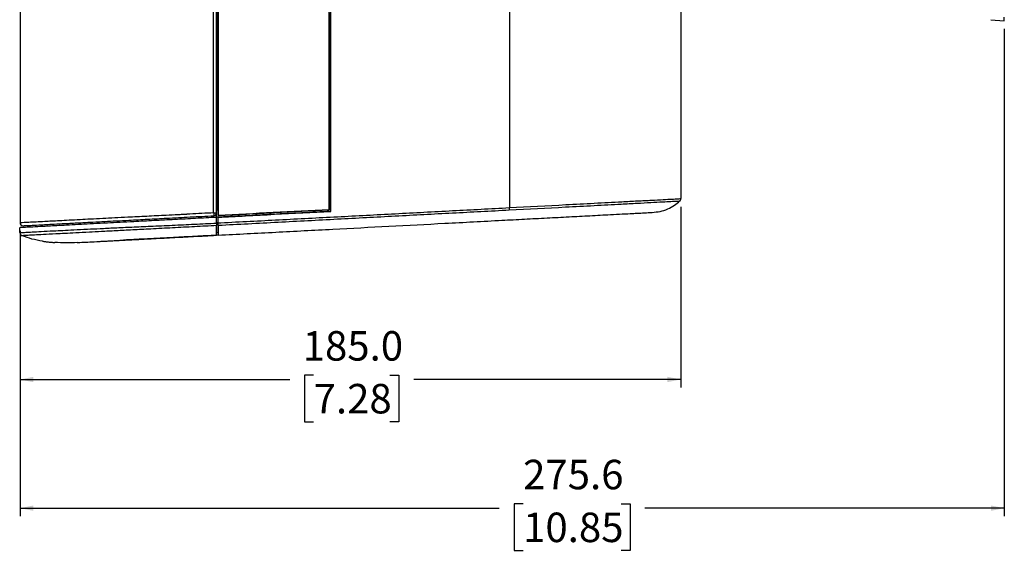
# Model space of a CAD drawing. Units: millimetres. Extents: x 7 to 858, y 4 to 549.
# Drawn here: x 283 to 466, y 270 to 369 of the extents above; entities that cross this region are included whole.
import ezdxf

# ---------------------------------------------------------------- set-up
doc = ezdxf.new("R2010")
doc.units = ezdxf.units.MM
doc.layers.add('FORMAT', color=7, linetype='Continuous')
doc.styles.add('SLDTEXTSTYLE0', font='TXT', dxfattribs={"width": 0.75})
doc.dimstyles.new('SLDDIMSTYLE0', dxfattribs={"dimtxt": 5.5, "dimasz": 2.5, "dimexe": 0, "dimexo": 0.0625, "dimgap": 1.375, "dimtad": 0, "dimtih": 1, "dimtoh": 1, "dimdec": 1, "dimlfac": 1.5, "dimrnd": 1e-09, "dimzin": 4, "dimdsep": 46, "dimtxsty": 'SLDTEXTSTYLE0', "dimsah": 1, "dimcen": 0.09, "dimadec": 0, "dimazin": 1, "dimtfac": 1, "dimtdec": 1, "dimtofl": 0, "dimtmove": 0, "dimatfit": 3, "dimfxl": 1, "dimfrac": 2, "dimtolj": 1, "dimtzin": 12, "dimarcsym": 0})
doc.dimstyles.new('SLDDIMSTYLE1', dxfattribs={"dimtxt": 5.5, "dimasz": 2.5, "dimexe": 0, "dimexo": 0.0625, "dimgap": 1.375, "dimtad": 0, "dimtih": 1, "dimtoh": 1, "dimdec": 1, "dimlfac": 1.5, "dimrnd": 1e-09, "dimzin": 12, "dimdsep": 46, "dimtxsty": 'SLDTEXTSTYLE0', "dimsah": 1, "dimcen": 0.09, "dimadec": 0, "dimazin": 3, "dimtfac": 1, "dimtdec": 1, "dimtofl": 0, "dimtmove": 0, "dimatfit": 3, "dimfxl": 1, "dimfrac": 2, "dimtolj": 1, "dimtzin": 12, "dimarcsym": 0})

# ---------------------------------------------------------------- blocks, each defined once
blk = doc.blocks.new('_D')
at = {"layer": 'FORMAT', "transparency": 16777216}
for p, q in [((406.03, 334.29), (406.03, 300.56)), ((282.69, 329.77), (282.69, 300.56)), ((282.69, 302.06), (333.02, 302.06)), ((337.49, 302.87), (335.81, 302.87)), ((335.81, 302.87), (335.81, 294.14)), ((351.71, 302.87), (353.38, 302.87)), ((353.38, 302.87), (353.38, 294.14)), ((406.03, 302.06), (356.17, 302.06)), ((335.81, 294.14), (337.49, 294.14)), ((353.38, 294.14), (351.71, 294.14))]:
    blk.add_line(p, q, dxfattribs=at)
for points in [[(282.69, 302.06), (285.19, 301.56), (285.19, 302.56)], [(406.03, 302.06), (403.53, 302.56), (403.53, 301.56)]]:
    blk.add_solid(points, dxfattribs=at)
at = {"layer": 'FORMAT', "transparency": 16777216, "char_height": 5.5, "attachment_point": 1, "style": 'SLDTEXTSTYLE0'}
for s, insert in [('185.0', (335.45, 311.08)), ('7.28', (337.49, 301.23))]:
    blk.add_mtext(s, dxfattribs=dict(at, insert=insert))
blk = doc.blocks.new('_D_1')
at = {"layer": 'FORMAT', "transparency": 16777216}
for p, q in [((466.41, 367.45), (466.41, 276.56)), ((282.69, 329.77), (282.69, 276.56)), ((282.69, 278.06), (372.12, 278.06)), ((376.59, 278.87), (374.91, 278.87)), ((374.91, 278.87), (374.91, 270.14)), ((394.88, 278.87), (396.55, 278.87)), ((396.55, 278.87), (396.55, 270.14)), ((466.41, 278.06), (399.34, 278.06)), ((374.91, 270.14), (376.59, 270.14)), ((396.55, 270.14), (394.88, 270.14))]:
    blk.add_line(p, q, dxfattribs=at)
for points in [[(282.69, 278.06), (285.19, 277.56), (285.19, 278.56)], [(466.41, 278.06), (463.91, 278.56), (463.91, 277.56)]]:
    blk.add_solid(points, dxfattribs=at)
at = {"layer": 'FORMAT', "transparency": 16777216, "char_height": 5.5, "attachment_point": 1, "style": 'SLDTEXTSTYLE0'}
for s, insert in [('275.6', (376.59, 287.08)), ('10.85', (376.59, 277.23))]:
    blk.add_mtext(s, dxfattribs=dict(at, insert=insert))

msp = doc.modelspace()

# ---------------------------------------------------------------- linework, layer by layer
at = {"color": 7, "linetype": 'Continuous', "lineweight": 25}
for p, q in [((318.827, 333.139), (318.827, 508.725)), ((319.361, 508.265), (319.361, 333.598)), ((340.694, 333.417), (340.694, 508.447)), ((374.036, 507.753), (374.036, 334.111)), ((319.361, 332.305), (319.361, 420.932)), ((319.694, 332.65), (319.694, 420.932)), ((340.361, 333.733), (340.361, 420.932)), ((282.694, 413.532), (282.694, 331.273)), ((406.028, 397.091), (406.028, 335.792)), ((466.414, 368.946), (466.414, 369.61)), ((463.897, 369.166), (466.414, 368.946)), ((311.319, 332.745), (313.832, 332.877)), ((318.827, 333.139), (319.361, 333.139)), ((319.361, 333.139), (319.361, 333.598)), ((340.361, 333.733), (340.367, 333.728)), ((340.689, 333.422), (340.694, 333.417)), ((286.867, 330.596), (286.867, 330.93)), ((319.694, 332.322), (319.361, 332.305)), ((319.361, 332.305), (319.361, 332.3)), ((319.361, 331.234), (319.361, 332.299)), ((319.361, 331.33), (319.694, 331.329)), ((319.694, 332.65), (319.689, 332.644)), ((319.694, 332.322), (319.694, 332.316)), ((319.694, 331.272), (319.694, 332.316)), ((282.673, 329.451), (282.625, 330.374)), ((319.35, 329.449), (319.694, 329.446)), ((319.361, 329.449), (319.694, 329.446)), ((319.694, 328.978), (319.367, 328.961))]:
    msp.add_line(p, q, dxfattribs=at)
at = {"color": 8, "linetype": 'Continuous', "lineweight": 25}
for p, q in [((297.451, 331.151), (297.451, 331.484)), ((318.87, 332.323), (318.87, 332.273))]:
    msp.add_line(p, q, dxfattribs=at)
at = {"color": 7, "linetype": 'Continuous', "lineweight": 25, "flags": 128}
for points in [[(340.689, 333.422), (340.689, 355.413), (340.689, 388.172), (340.689, 420.932)], [(340.367, 370.525), (340.367, 368.73), (340.367, 365.14), (340.367, 363.345), (340.367, 359.755), (340.367, 357.96), (340.367, 354.37), (340.367, 352.575), (340.367, 348.985), (340.367, 347.19), (340.367, 343.6), (340.367, 341.805), (340.367, 338.215), (340.367, 334.625), (340.367, 333.728)]]:
    msp.add_lwpolyline(points, dxfattribs=at)
at = {"color": 7, "linetype": 'Continuous', "lineweight": 25}
for centre, radius, start, end in [((405.361, 335.792), 0.667, 312.35463, 360), ((405.794, 335.156), 0.145, 82.65421, 83.72366), ((398.642, 337.188), 79.918, 182.9044, 183.28679), ((318.828, 333.139), 0.533, 273, 0), ((372.154, 333.986), 1.885, 348.89865, 3.80596), ((283.228, 331.273), 0.533, 180, 273), ((283.339, 329.486), 0.667, 183, 247.26749)]:
    msp.add_arc(centre, radius, start, end, dxfattribs=at)
msp.add_ellipse((325.054, 329.266), major_axis=(7.639, -0.067), ratio=0.0174544, start_param=2.3486099, end_param=2.4107207, dxfattribs=at)
for points, knots in [([(319.689, 420.932), (319.689, 419.656), (319.689, 417.265), (319.689, 414.317), (319.689, 411.53), (319.689, 409.3), (319.689, 406.512), (319.689, 403.725), (319.689, 400.937), (319.689, 398.15), (319.689, 395.362), (319.689, 392.575), (319.689, 389.787), (319.689, 387), (319.689, 384.212), (319.689, 381.425), (319.689, 378.637), (319.689, 375.85), (319.689, 373.062), (319.689, 370.275), (319.689, 367.487), (319.689, 364.7), (319.689, 361.912), (319.689, 359.125), (319.689, 356.338), (319.689, 354.108), (319.689, 351.32), (319.689, 348.533), (319.689, 345.745), (319.689, 342.958), (319.689, 340.17), (319.689, 336.825), (319.689, 334.317), (319.689, 332.923), (319.689, 332.644)], [0, 0, 0, 0, 0.0433498, 0.0812369, 0.1001805, 0.1380676, 0.1570112, 0.1948983, 0.2327855, 0.251729, 0.2896162, 0.3275033, 0.3464469, 0.384334, 0.4222211, 0.4411647, 0.4790519, 0.516939, 0.5358826, 0.5737697, 0.6116568, 0.6306004, 0.6684875, 0.7063747, 0.7253183, 0.7632054, 0.782149, 0.8200361, 0.8579232, 0.8768668, 0.9147539, 0.9526411, 0.9905282, 1, 1, 1, 1]), ([(405.81, 335.3), (405.813, 335.3), (405.819, 335.3), (405.337, 335.275), (404.325, 335.221), (402.686, 335.134), (400.532, 335.019), (397.883, 334.878), (395.142, 334.732), (392.43, 334.589), (388.967, 334.407), (382.856, 334.086), (377.517, 333.807), (374.004, 333.623)], [0, 0, 0, 0, 0.1093779, 0.1891512, 0.2706431, 0.3402142, 0.4125021, 0.4813269, 0.5518545, 0.6084991, 0.6651688, 0.779735, 1, 1, 1, 1]), ([(374.036, 334.111), (374.036, 334.111), (377.558, 334.298), (382.885, 334.581), (389.006, 334.904), (392.486, 335.087), (395.209, 335.23), (397.983, 335.375), (400.633, 335.511), (402.837, 335.624), (404.496, 335.71), (405.543, 335.766), (406.037, 335.793), (406.031, 335.793), (406.028, 335.792)], [0, 0, 0, 0, 0.0000008, 0.2191302, 0.3323681, 0.3894548, 0.4465158, 0.5157588, 0.5864235, 0.6564384, 0.7292525, 0.8090379, 0.891005, 1, 1, 1, 1]), ([(400.694, 333.223), (401.187, 333.271), (402.173, 333.367), (403.592, 333.829), (404.827, 334.473), (405.51, 335.045), (405.813, 335.299)], [0, 0, 0, 0, 0.2632372, 0.5264258, 0.7895697, 1, 1, 1, 1]), ([(318.827, 333.139), (317.352, 333.062), (314.4, 332.907), (310.232, 332.69), (306.323, 332.489), (303.063, 332.323), (300.309, 332.183), (297.977, 332.065), (295.822, 331.955), (293.72, 331.847), (291.801, 331.747), (290.058, 331.657), (288.551, 331.578), (287.043, 331.5), (285.578, 331.424), (284.291, 331.356), (283.37, 331.308), (282.799, 331.279), (282.729, 331.275), (282.694, 331.273)], [0, 0, 0, 0, 0.0551438, 0.1103632, 0.1559197, 0.2023033, 0.2360709, 0.2708916, 0.3116708, 0.3532585, 0.4054283, 0.4576431, 0.5110345, 0.5644357, 0.6441312, 0.7325385, 0.8209556, 0.9104764, 1, 1, 1, 1]), ([(340.689, 333.422), (338.895, 333.328), (335.307, 333.14), (328.203, 332.768), (322.879, 332.489), (319.361, 332.305)], [0, 0, 0, 0, 0.2533472, 0.5066953, 1, 1, 1, 1]), ([(319.689, 332.644), (321.445, 332.736), (324.956, 332.92), (331.859, 333.282), (336.985, 333.551), (340.367, 333.728)], [0, 0, 0, 0, 0.2539358, 0.5078716, 1, 1, 1, 1]), ([(319.694, 331.272), (319.852, 331.28), (323.652, 331.475), (331.087, 331.857), (341.95, 332.42), (352.74, 332.985), (363.448, 333.549), (370.508, 333.924), (374.036, 334.111)], [0, 0, 0, 0, 0.0085639, 0.2069621, 0.4053677, 0.6036436, 0.8019267, 1, 1, 1, 1]), ([(340.361, 333.733), (336.898, 333.552), (330.031, 333.192), (323.12, 332.83), (319.694, 332.65)], [0, 0, 0, 0, 0.50427026, 1, 1, 1, 1]), ([(374.004, 333.623), (370.48, 333.438), (363.43, 333.068), (352.729, 332.506), (341.871, 331.934), (330.855, 331.353), (323.417, 330.962), (319.694, 330.766)], [0, 0, 0, 0, 0.1980459, 0.3961295, 0.5945295, 0.7970459, 1, 1, 1, 1]), ([(319.694, 332.316), (321.39, 332.405), (324.893, 332.589), (331.904, 332.956), (337.197, 333.234), (340.694, 333.417)], [0, 0, 0, 0, 0.2414745, 0.4987615, 1, 1, 1, 1]), ([(372.652, 331.754), (374.052, 331.827), (376.867, 331.975), (381.046, 332.194), (385.137, 332.408), (389.114, 332.617), (392.463, 332.792), (395.141, 332.932), (396.792, 333.019), (397.897, 333.077), (398.842, 333.126), (399.644, 333.168), (400.212, 333.198), (400.513, 333.214), (400.654, 333.221), (400.695, 333.223), (400.695, 333.223), (400.694, 333.223)], [0, 0, 0, 0, 0.1013547, 0.2036589, 0.3041982, 0.401667, 0.5007751, 0.56329, 0.6257423, 0.6568804, 0.6880303, 0.7502816, 0.7996911, 0.8488371, 0.8978156, 0.9488305, 1, 1, 1, 1]), ([(319.361, 332.299), (318.064, 332.231), (315.465, 332.095), (311.572, 331.891), (307.706, 331.688), (304.26, 331.507), (301.325, 331.354), (298.726, 331.217), (296.311, 331.091), (293.954, 330.967), (291.826, 330.856), (289.933, 330.757), (288.364, 330.674), (286.642, 330.584), (284.964, 330.496), (283.614, 330.425), (282.775, 330.382), (282.675, 330.376), (282.625, 330.374)], [0, 0, 0, 0, 0.04811798, 0.09639751, 0.14434645, 0.19201153, 0.22683863, 0.26164937, 0.30621895, 0.35090326, 0.40663473, 0.46258427, 0.51870062, 0.57466033, 0.67991285, 0.78519754, 0.89259486, 1, 1, 1, 1]), ([(282.673, 329.451), (282.723, 329.455), (282.824, 329.464), (283.639, 329.516), (284.872, 329.582), (286.558, 329.67), (288.548, 329.771), (290.623, 329.875), (292.678, 329.977), (295.004, 330.09), (297.565, 330.216), (300.323, 330.351), (303.555, 330.497), (307.2, 330.656), (311.115, 330.834), (315.236, 331.03), (317.986, 331.166), (319.361, 331.234)], [0, 0, 0, 0, 0.1077156, 0.2154233, 0.3102813, 0.405219, 0.4999681, 0.5575508, 0.6151784, 0.6725183, 0.7159187, 0.7591843, 0.8030073, 0.8469907, 0.8979004, 0.9489458, 1, 1, 1, 1]), ([(283.256, 330.74), (283.304, 330.743), (283.4, 330.748), (284.23, 330.792), (285.629, 330.865), (287.467, 330.961), (289.488, 331.067), (291.608, 331.178), (293.911, 331.299), (296.25, 331.421), (298.338, 331.531), (300.615, 331.65), (303.271, 331.789), (306.465, 331.957), (310.312, 332.158), (314.451, 332.375), (317.387, 332.529), (318.856, 332.606)], [0, 0, 0, 0, 0.1094926, 0.219247, 0.3288964, 0.4382453, 0.5088027, 0.5794129, 0.6497136, 0.6904665, 0.7311504, 0.7646624, 0.7981527, 0.8435275, 0.8890768, 0.9445225, 1, 1, 1, 1]), ([(319.361, 331.234), (319.361, 331.16), (319.361, 331.011), (319.361, 330.854), (319.361, 330.783), (319.361, 330.762)], [0, 0, 0, 0, 0.4171163, 0.834242, 1, 1, 1, 1]), ([(319.694, 328.978), (323.269, 329.166), (330.405, 329.54), (341.039, 330.097), (351.577, 330.649), (362.126, 331.202), (369.108, 331.568), (372.652, 331.754)], [0, 0, 0, 0, 0.1999431, 0.3991928, 0.596957, 0.7954251, 1, 1, 1, 1]), ([(319.694, 330.766), (319.694, 330.82), (319.694, 330.928), (319.694, 331.113), (319.694, 331.23), (319.694, 331.272)], [0, 0, 0, 0, 0.3893678, 0.7787247, 1, 1, 1, 1]), ([(319.361, 330.762), (319.361, 330.762), (317.994, 330.691), (315.259, 330.548), (311.163, 330.333), (307.289, 330.133), (303.704, 329.949), (300.542, 329.787), (297.842, 329.646), (295.325, 329.515), (293.032, 329.397), (291.001, 329.292), (288.946, 329.186), (286.97, 329.083), (285.292, 328.995), (284.06, 328.929), (283.236, 328.882), (283.133, 328.875), (283.081, 328.871)], [0, 0, 0, 0, 0.0000005, 0.05114228, 0.10227558, 0.15326628, 0.19675053, 0.24008402, 0.28285789, 0.32576127, 0.38303556, 0.44059651, 0.49811369, 0.59318433, 0.68844244, 0.78362224, 0.8918089, 1, 1, 1, 1]), ([(319.361, 328.961), (319.361, 328.979), (319.361, 329.016), (319.361, 329.282), (319.361, 329.623), (319.361, 330.021), (319.361, 330.475), (319.361, 330.762)], [0, 0, 0, 0, 0.2609404, 0.5217852, 0.6570633, 0.7827568, 1, 1, 1, 1]), ([(319.361, 330.608), (319.361, 330.511), (319.361, 330.166), (319.361, 329.811), (319.361, 329.501), (319.361, 329.467), (319.361, 329.449)], [0, 0, 0, 0, 0.1084627, 0.3843655, 0.6667534, 1, 1, 1, 1]), ([(319.694, 330.766), (319.694, 330.743), (319.694, 330.48), (319.694, 330.061), (319.694, 329.529), (319.694, 329.076), (319.694, 329.014), (319.694, 328.978)], [0, 0, 0, 0, 0.0156061, 0.1800209, 0.3450531, 0.6278551, 1, 1, 1, 1]), ([(286.894, 327.86), (286.227, 327.974), (284.926, 328.197), (283.685, 328.65), (283.081, 328.871)], [0, 0, 0, 0, 0.5126166, 1, 1, 1, 1]), ([(286.894, 327.86), (286.907, 327.858), (286.931, 327.854), (287.124, 327.826), (287.408, 327.787), (287.766, 327.743), (288.154, 327.701), (288.529, 327.666), (288.847, 327.639), (289.07, 327.623), (289.154, 327.618), (289.16, 327.617), (289.161, 327.617)], [0, 0, 0, 0, 0.1062443, 0.2124665, 0.3193035, 0.4271634, 0.535552, 0.6438019, 0.751555, 0.8588291, 0.9658067, 1, 1, 1, 1]), ([(293.361, 327.598), (292.682, 327.571), (291.281, 327.516), (289.882, 327.583), (289.161, 327.617)], [0, 0, 0, 0, 0.485246, 1, 1, 1, 1]), ([(293.361, 327.598), (293.403, 327.601), (293.486, 327.605), (294.161, 327.64), (295.267, 327.698), (296.528, 327.764), (297.657, 327.824), (298.354, 327.86), (299.124, 327.9), (300.027, 327.948), (300.995, 327.998), (302.02, 328.052), (302.9, 328.098), (303.778, 328.144), (304.608, 328.188), (305.438, 328.231), (306.282, 328.276), (307.47, 328.338), (309.068, 328.422), (311.694, 328.559), (315.142, 328.74), (317.923, 328.886), (319.361, 328.961)], [0, 0, 0, 0, 0.125403, 0.2506761, 0.3755885, 0.5003465, 0.5382695, 0.5757072, 0.6101364, 0.6459511, 0.6865028, 0.7109056, 0.7330252, 0.7500595, 0.7673362, 0.7830166, 0.797344, 0.8131501, 0.8446858, 0.875485, 0.9356233, 1, 1, 1, 1]), ([(319.367, 328.961), (318.03, 328.891), (315.345, 328.751), (311.809, 328.565), (308.823, 328.409), (306.457, 328.285), (304.363, 328.175), (302.802, 328.093), (302.17, 328.06), (301.974, 328.05)], [0, 0, 0, 0, 0.2021327, 0.4060065, 0.5373168, 0.6721658, 0.8036397, 0.9392128, 1, 1, 1, 1])]:
    msp.add_open_spline(points, degree=3, knots=knots, dxfattribs=at)

# ---------------------------------------------------------------- dimensions: what is measured, and where the dimension line sits
at = {"layer": 'FORMAT'}
for base, p2, dimstyle, picture, middle in [((466.414, 278.064), (466.414, 368.946), 'SLDDIMSTYLE1', '_D_1', (385.732, 278.064)), ((406.028, 302.064), (406.028, 335.792), 'SLDDIMSTYLE0', '_D', (344.597, 302.064))]:
    dim = msp.add_linear_dim(base=base, p1=(282.694, 331.273), p2=p2, dimstyle=dimstyle, dxfattribs=at)
    dim.commit()
    dim.dimension.update_dxf_attribs({"geometry": picture, "text_midpoint": middle, "dimtype": 160})

doc.saveas('drawing.dxf')
